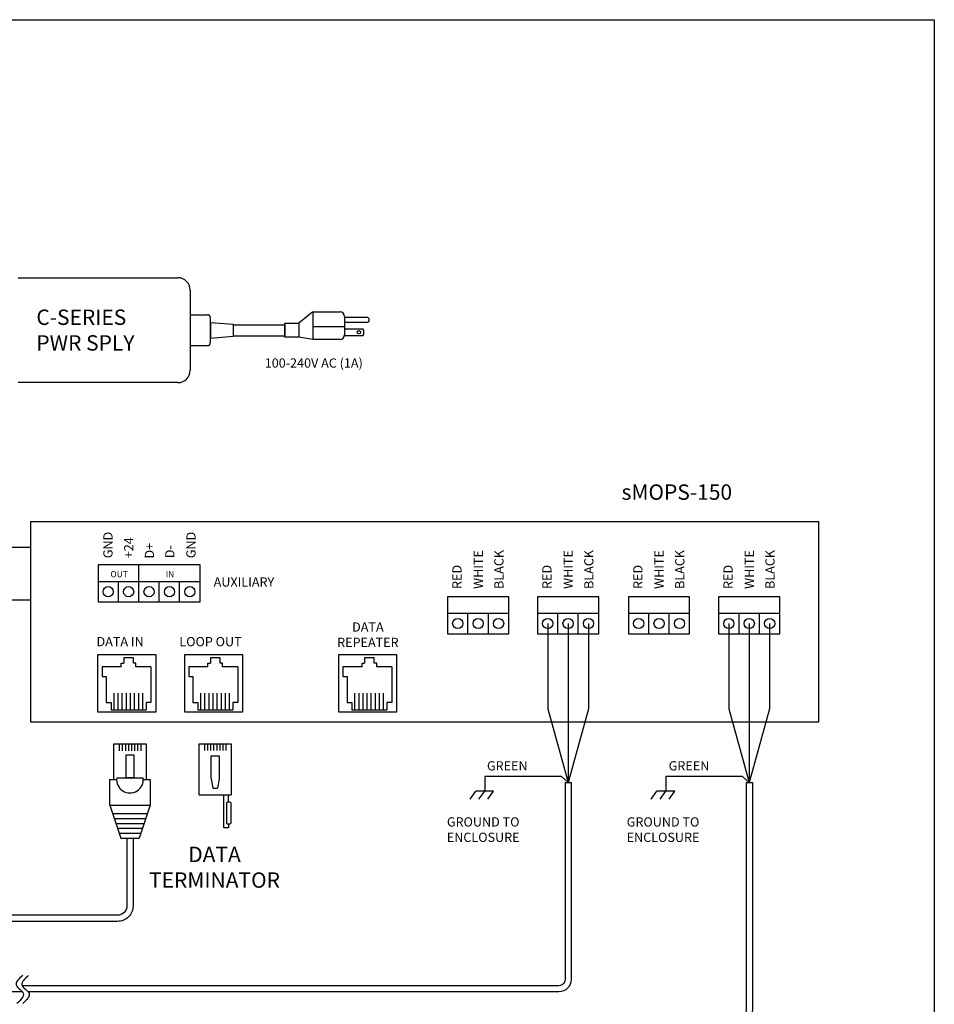
# Model space of a CAD drawing. Extents: x 5.2 to 27, y 3.4 to 20.
# Drawn here: x 17.7 to 27, y 10 to 20 of the extents above; entities that cross this region are included whole.
import ezdxf

# ---------------------------------------------------------------- set-up
doc = ezdxf.new("R2010")
doc.units = 0
doc.header["$MEASUREMENT"] = 0
doc.layers.get('0').update_dxf_attribs({"linetype": 'CONTINUOUS'})

msp = doc.modelspace()

# ---------------------------------------------------------------- linework, layer by layer
for p, q in [((5.1736, 20.0054), (26.9893, 20.0054)), ((26.9893, 20.0054), (26.9893, 3.3838)), ((17.6886, 17.3851), (19.311, 17.3851)), ((19.436, 17.2601), (19.436, 16.4451)), ((19.436, 17.0731), (19.436, 16.6322)), ((19.436, 17.0095), (19.436, 16.6957)), ((19.436, 17.0095), (19.6097, 17.0095)), ((20.6791, 17.0385), (20.5383, 16.9248)), ((20.6791, 17.0385), (20.6791, 16.7583)), ((20.6791, 17.0385), (20.9563, 17.0385)), ((19.6409, 16.727), (19.6409, 16.9783)), ((19.6409, 16.9322), (19.8706, 16.9135)), ((19.6409, 16.9322), (19.6409, 16.773)), ((19.8706, 16.9135), (19.8706, 16.7918)), ((19.8706, 16.9085), (20.3959, 16.9085)), ((20.3959, 16.9085), (20.3959, 16.7968)), ((21.0032, 16.9916), (21.0032, 16.8052)), ((21.0032, 16.9833), (21.2271, 16.9833)), ((21.0032, 16.9833), (21.0032, 16.9306)), ((21.2271, 16.9306), (21.0032, 16.9306)), ((19.8706, 16.7968), (20.3959, 16.7968)), ((20.6791, 16.89), (21.0032, 16.89)), ((21.0032, 16.8671), (21.1889, 16.8671)), ((21.0032, 16.8671), (21.0032, 16.7956)), ((19.6409, 16.773), (19.8706, 16.7918)), ((20.6791, 16.7583), (20.5383, 16.7804)), ((20.9563, 16.7583), (20.6791, 16.7583)), ((21.1889, 16.7956), (21.0032, 16.7956)), ((19.436, 16.6957), (19.6097, 16.6957)), ((19.311, 16.3201), (17.6886, 16.3201)), ((25.8184, 14.9055), (17.8156, 14.9055)), ((17.8156, 14.9055), (17.8156, 12.8754)), ((25.8184, 12.8754), (25.8184, 14.9055)), ((17.3556, 14.6495), (17.8156, 14.6495)), ((19.5356, 14.4689), (18.4998, 14.4689)), ((18.4998, 14.4689), (18.4998, 14.3008)), ((18.9141, 14.0936), (18.9141, 14.4689)), ((19.5356, 14.3008), (19.5356, 14.4689)), ((18.4998, 14.3008), (19.5356, 14.3008)), ((18.4998, 14.3008), (18.4998, 14.0936)), ((18.7069, 14.0936), (18.7069, 14.3008)), ((19.1213, 14.0936), (19.1213, 14.3008)), ((19.3284, 14.0936), (19.3284, 14.3008)), ((19.5356, 14.0936), (19.5356, 14.3526)), ((17.3556, 14.1147), (17.8156, 14.1147)), ((22.6696, 14.1455), (22.0481, 14.1455)), ((22.0481, 14.1455), (22.0481, 13.9774)), ((22.6696, 13.9774), (22.6696, 14.1455)), ((23.5825, 14.1455), (22.961, 14.1455)), ((22.961, 14.1455), (22.961, 13.9774)), ((23.5825, 13.9774), (23.5825, 14.1455)), ((24.5058, 14.1455), (23.8843, 14.1455)), ((23.8843, 14.1455), (23.8843, 13.9774)), ((24.5058, 13.9774), (24.5058, 14.1455)), ((25.4216, 14.1455), (24.8001, 14.1455)), ((24.8001, 14.1455), (24.8001, 13.9774)), ((25.4216, 13.9774), (25.4216, 14.1455)), ((18.4998, 14.0936), (19.5356, 14.0936)), ((22.6696, 13.9774), (22.0481, 13.9774)), ((22.0481, 13.9774), (22.0481, 13.7702)), ((22.2553, 13.7702), (22.2553, 13.9774)), ((22.4625, 13.7702), (22.4625, 13.9774)), ((22.6696, 13.7702), (22.6696, 13.9774)), ((23.5825, 13.9774), (22.961, 13.9774)), ((22.961, 13.9774), (22.961, 13.7702)), ((23.1682, 13.7702), (23.1682, 13.9774)), ((23.3753, 13.7702), (23.3753, 13.9774)), ((23.5825, 13.7702), (23.5825, 13.9774)), ((24.5058, 13.9774), (23.8843, 13.9774)), ((23.8843, 13.9774), (23.8843, 13.7702)), ((24.0915, 13.7702), (24.0915, 13.9774)), ((24.2986, 13.7702), (24.2986, 13.9774)), ((24.5058, 13.7702), (24.5058, 13.9774)), ((25.4216, 13.9774), (24.8001, 13.9774)), ((24.8001, 13.9774), (24.8001, 13.7702)), ((25.0073, 13.7702), (25.0073, 13.9774)), ((25.2144, 13.7702), (25.2144, 13.9774)), ((25.4216, 13.7702), (25.4216, 13.9774)), ((23.0646, 13.8738), (23.0646, 13.0074)), ((23.2717, 13.8738), (23.2717, 13.0074)), ((23.4789, 13.8738), (23.4789, 13.0074)), ((24.9037, 13.8738), (24.9037, 13.0074)), ((25.1108, 13.8738), (25.1108, 13.0074)), ((25.318, 13.8738), (25.318, 13.0074)), ((22.0481, 13.7702), (22.6696, 13.7702)), ((22.961, 13.7702), (23.5825, 13.7702)), ((23.8843, 13.7702), (24.5058, 13.7702)), ((24.8001, 13.7702), (25.4216, 13.7702)), ((18.4994, 13.5591), (19.0855, 13.5591)), ((18.4994, 12.973), (18.4994, 13.5591)), ((18.761, 13.5267), (18.761, 13.471)), ((18.8586, 13.5267), (18.761, 13.5267)), ((18.8586, 13.471), (18.8586, 13.5267)), ((19.0855, 13.5591), (19.0855, 12.973)), ((19.3803, 13.5591), (19.9664, 13.5591)), ((19.3803, 12.973), (19.3803, 13.5591)), ((19.7395, 13.5267), (19.6418, 13.5267)), ((19.6418, 13.5267), (19.6418, 13.471)), ((19.7395, 13.471), (19.7395, 13.5267)), ((19.9664, 13.5591), (19.9664, 12.973)), ((20.9441, 13.5591), (21.5302, 13.5591)), ((20.9441, 12.973), (20.9441, 13.5591)), ((21.3033, 13.5267), (21.2056, 13.5267)), ((21.2056, 13.5267), (21.2056, 13.471)), ((21.3033, 13.471), (21.3033, 13.5267)), ((21.5302, 13.5591), (21.5302, 12.973)), ((18.7353, 13.4354), (18.5417, 13.4354)), ((18.5417, 13.4354), (18.5417, 13.3356)), ((18.7353, 13.471), (18.761, 13.471)), ((18.7353, 13.4354), (18.7353, 13.471)), ((18.8843, 13.471), (18.8586, 13.471)), ((18.8843, 13.4354), (18.8843, 13.471)), ((19.0367, 13.4354), (18.8843, 13.4354)), ((19.0367, 13.4354), (19.0367, 13.0707)), ((19.6162, 13.4354), (19.4226, 13.4354)), ((19.4226, 13.4354), (19.4226, 13.3356)), ((19.6162, 13.4354), (19.6162, 13.471)), ((19.6162, 13.471), (19.6418, 13.471)), ((19.7651, 13.471), (19.7395, 13.471)), ((19.7651, 13.4354), (19.7651, 13.471)), ((19.9175, 13.4354), (19.7651, 13.4354)), ((19.9175, 13.4354), (19.9175, 13.0707)), ((21.18, 13.4354), (20.9864, 13.4354)), ((20.9864, 13.4354), (20.9864, 13.3356)), ((21.18, 13.471), (21.2056, 13.471)), ((21.18, 13.4354), (21.18, 13.471)), ((21.3289, 13.471), (21.3033, 13.471)), ((21.3289, 13.4354), (21.3289, 13.471)), ((21.4813, 13.4354), (21.3289, 13.4354)), ((21.4813, 13.4354), (21.4813, 13.0707)), ((18.5417, 13.3356), (18.5829, 13.3356)), ((18.5829, 13.3356), (18.5829, 13.0707)), ((19.4226, 13.3356), (19.4638, 13.3356)), ((19.4638, 13.3356), (19.4638, 13.0707)), ((20.9864, 13.3356), (21.0276, 13.3356)), ((21.0276, 13.3356), (21.0276, 13.0707)), ((18.6633, 12.9975), (18.6633, 13.1684)), ((18.7048, 12.9975), (18.7048, 13.1684)), ((18.7463, 12.9975), (18.7463, 13.1684)), ((18.7879, 12.9975), (18.7879, 13.1684)), ((18.8294, 12.9975), (18.8294, 13.1684)), ((18.8709, 12.9975), (18.8709, 13.1684)), ((18.9125, 12.9975), (18.9125, 13.1684)), ((18.954, 12.9975), (18.954, 13.1684)), ((19.5442, 12.9975), (19.5442, 13.1684)), ((19.5857, 12.9975), (19.5857, 13.1684)), ((19.6272, 12.9975), (19.6272, 13.1684)), ((19.6687, 12.9975), (19.6687, 13.1684)), ((19.7103, 12.9975), (19.7103, 13.1684)), ((19.7518, 12.9975), (19.7518, 13.1684)), ((19.7933, 12.9975), (19.7933, 13.1684)), ((19.8349, 12.9975), (19.8349, 13.1684)), ((21.1079, 12.9975), (21.1079, 13.1684)), ((21.1495, 12.9975), (21.1495, 13.1684)), ((21.191, 12.9975), (21.191, 13.1684)), ((21.2325, 12.9975), (21.2325, 13.1684)), ((21.2741, 12.9975), (21.2741, 13.1684)), ((21.3156, 12.9975), (21.3156, 13.1684)), ((21.3571, 12.9975), (21.3571, 13.1684)), ((21.3987, 12.9975), (21.3987, 13.1684)), ((18.5829, 13.0707), (18.6318, 13.0707)), ((18.6318, 13.0707), (18.6318, 12.9975)), ((18.6318, 12.9975), (18.9878, 12.9975)), ((18.9878, 13.0707), (18.9878, 12.9975)), ((19.0367, 13.0707), (18.9878, 13.0707)), ((19.4638, 13.0707), (19.5127, 13.0707)), ((19.5127, 13.0707), (19.5127, 12.9975)), ((19.5127, 12.9975), (19.8687, 12.9975)), ((19.9175, 13.0707), (19.8687, 13.0707)), ((19.8687, 13.0707), (19.8687, 12.9975)), ((21.0276, 13.0707), (21.0764, 13.0707)), ((21.0764, 13.0707), (21.0764, 12.9975)), ((21.0764, 12.9975), (21.4325, 12.9975)), ((21.4813, 13.0707), (21.4325, 13.0707)), ((21.4325, 13.0707), (21.4325, 12.9975)), ((23.0646, 13.0074), (23.2717, 12.26)), ((23.2717, 13.0074), (23.2717, 12.26)), ((23.4789, 13.0074), (23.2717, 12.26)), ((24.9037, 13.0074), (25.1108, 12.26)), ((25.1108, 13.0074), (25.1108, 12.26)), ((25.318, 13.0074), (25.1108, 12.26)), ((19.0855, 12.973), (18.4994, 12.973)), ((19.9664, 12.973), (19.3803, 12.973)), ((21.5302, 12.973), (20.9441, 12.973)), ((17.8156, 12.8754), (25.8184, 12.8754)), ((18.6609, 12.6511), (18.9871, 12.6511)), ((18.6609, 12.2899), (18.6609, 12.6511)), ((18.7146, 12.6511), (18.7146, 12.582)), ((18.7458, 12.6511), (18.7458, 12.582)), ((18.7771, 12.6511), (18.7771, 12.582)), ((18.8083, 12.6511), (18.8083, 12.582)), ((18.8396, 12.6511), (18.8396, 12.582)), ((18.8708, 12.6511), (18.8708, 12.582)), ((18.9021, 12.6511), (18.9021, 12.582)), ((18.9333, 12.6511), (18.9333, 12.582)), ((18.9871, 12.6511), (18.9871, 12.2899)), ((19.5256, 12.1343), (19.5256, 12.654)), ((19.5256, 12.654), (19.8519, 12.654)), ((19.5794, 12.654), (19.5794, 12.5849)), ((19.6106, 12.654), (19.6106, 12.5849)), ((19.6419, 12.654), (19.6419, 12.5849)), ((19.6731, 12.654), (19.6731, 12.5849)), ((19.7044, 12.654), (19.7044, 12.5849)), ((19.7356, 12.654), (19.7356, 12.5849)), ((19.7669, 12.654), (19.7669, 12.5849)), ((19.7981, 12.654), (19.7981, 12.5849)), ((19.8519, 12.654), (19.8519, 12.1343)), ((18.6891, 12.3059), (18.9588, 12.3059)), ((19.6492, 12.2978), (19.6639, 12.2008)), ((19.7283, 12.2978), (19.7136, 12.2008)), ((23.2033, 12.3218), (22.4253, 12.3218)), ((22.4253, 12.3218), (22.4253, 12.1729)), ((23.2033, 12.3218), (23.2717, 12.26)), ((25.0424, 12.3218), (24.2644, 12.3218)), ((24.2644, 12.3218), (24.2644, 12.1729)), ((25.0424, 12.3218), (25.1108, 12.26)), ((18.62, 12.0309), (18.62, 12.2899)), ((18.62, 12.2899), (18.6882, 12.2899)), ((18.6486, 12.2899), (18.6882, 12.2899)), ((18.9598, 12.2899), (19.0279, 12.2899)), ((18.9598, 12.2899), (18.9994, 12.2899)), ((19.0279, 12.2899), (19.0279, 12.0309)), ((19.6639, 12.2008), (19.7136, 12.2008)), ((23.2401, 12.26), (23.3033, 12.26)), ((25.0792, 12.26), (25.1424, 12.26)), ((19.5256, 12.1343), (19.8519, 12.1343)), ((19.7775, 11.8007), (19.7775, 12.1343)), ((19.8259, 12.0612), (19.8259, 12.1343)), ((22.277, 12.0901), (22.335, 12.1729)), ((22.5156, 12.1729), (22.335, 12.1729)), ((22.3673, 12.0901), (22.4253, 12.1729)), ((22.4576, 12.0901), (22.5156, 12.1729)), ((24.1161, 12.0901), (24.1741, 12.1729)), ((24.3547, 12.1729), (24.1741, 12.1729)), ((24.2064, 12.0901), (24.2644, 12.1729)), ((24.2966, 12.0901), (24.3547, 12.1729)), ((18.62, 12.0309), (18.7302, 11.6949)), ((18.62, 12.0309), (19.0279, 12.0309)), ((19.0279, 12.0309), (18.9178, 11.6949)), ((19.8043, 12.0522), (19.8043, 11.8477)), ((19.8475, 12.0522), (19.8475, 11.8477)), ((18.6482, 11.9449), (18.9997, 11.9449)), ((18.6646, 11.8949), (18.9833, 11.8949)), ((18.681, 11.8449), (18.9669, 11.8449)), ((19.8259, 11.8007), (19.7775, 11.8007)), ((19.8259, 11.8387), (19.8259, 11.8007)), ((18.6974, 11.7949), (18.9505, 11.7949)), ((18.7138, 11.7449), (18.9342, 11.7449)), ((18.7302, 11.6949), (18.9178, 11.6949))]:
    msp.add_line(p, q)
for points in [[(20.3959, 16.9248), (20.5383, 16.9248), (20.5383, 16.7804), (20.3959, 16.7804)], [(18.7844, 12.5392), (18.8635, 12.5392), (18.8635, 12.3059), (18.7844, 12.3059)]]:
    msp.add_lwpolyline(points, close=True)
msp.add_lwpolyline([(19.6492, 12.2978), (19.6492, 12.531), (19.7283, 12.531), (19.7283, 12.2978)])
for points in [[(23.2408, 12.26), (23.2408, 10.2584, -0.414214), (23.1783, 10.1959), (17.7307, 10.1959)], [(23.3033, 12.26), (23.3033, 10.2584, -0.414214), (23.1783, 10.1334), (17.7913, 10.1334)], [(25.0792, 12.26), (25.0792, 9.9555, -0.414214), (25.0174, 9.8937), (24.0208, 9.8937)], [(25.1424, 12.26), (25.1424, 9.9555, -0.414214), (25.0174, 9.8305), (24.0821, 9.8305)], [(18.7927, 11.6949), (18.7927, 11.0062, -0.414214), (18.699, 10.9124), (14.1901, 10.9124)], [(18.8552, 11.6949), (18.8552, 11.0062, -0.414214), (18.699, 10.8499), (14.2497, 10.8499)], [(17.7328, 10.1334), (17.1428, 10.1334, 0.226655), (17.0455, 10.087), (16.5755, 9.5048)]]:
    msp.add_lwpolyline(points, format="xyb")
for centre, radius in [((21.1487, 16.8313), 0.0166), ((18.6033, 14.1972), 0.0518), ((18.8105, 14.1972), 0.0518), ((19.0177, 14.1972), 0.0518), ((19.2249, 14.1972), 0.0518), ((19.432, 14.1972), 0.0518), ((22.1517, 13.8738), 0.0518), ((22.3589, 13.8738), 0.0518), ((22.5661, 13.8738), 0.0518), ((23.0646, 13.8738), 0.0518), ((23.2717, 13.8738), 0.0518), ((23.4789, 13.8738), 0.0518), ((23.9879, 13.8738), 0.0518), ((24.195, 13.8738), 0.0518), ((24.4022, 13.8738), 0.0518), ((24.9037, 13.8738), 0.0518), ((25.1108, 13.8738), 0.0518), ((25.318, 13.8738), 0.0518)]:
    msp.add_circle(centre, radius)
for centre, radius, start, end in [((19.311, 17.2601), 0.125, 0, 90), ((19.6097, 16.9783), 0.0312, 0, 90), ((20.9563, 16.9916), 0.0469, 0, 90), ((21.2271, 16.9569), 0.0264, 270, 90), ((20.9563, 16.8052), 0.0469, 270, 0), ((21.135, 16.8314), 0.0647, 326.45351, 33.54649), ((19.6097, 16.727), 0.0312, 270, 0), ((19.311, 16.4451), 0.125, 270, 0), ((18.824, 12.2899), 0.1358, 173.21132, 6.78868), ((19.8259, 12.0307), 0.0304, 44.74493, 135.25507), ((19.8259, 11.8691), 0.0304, 224.74493, 315.25507)]:
    msp.add_arc(centre, radius, start, end)
for points in [[(17.7351, 10.2998), (17.6971, 10.2668), (17.623, 10.2024), (17.7874, 10.1199), (17.7149, 10.0522), (17.6772, 10.0169)], [(17.7935, 10.2998), (17.7555, 10.2668), (17.6814, 10.2024), (17.8458, 10.1199), (17.7734, 10.0522), (17.7356, 10.0169)]]:
    msp.add_open_spline(points, degree=3, knots=[0, 0, 0, 0, 0.1168866, 0.227898, 0.3485585, 0.3485585, 0.3485585, 0.3485585])

# ---------------------------------------------------------------- texts
for s, height, p in [('100-240V AC (1A)', 0.09375, (20.1922, 16.4724)), ('sMOPS-150', 0.15625, (23.8147, 15.1303)), ('OUT', 0.0625, (18.6262, 14.3438)), ('IN', 0.0625, (19.1864, 14.3438)), ('AUXILIARY', 0.09375, (19.674, 14.2486)), ('DATA IN', 0.09375, (18.4846, 13.6432)), ('LOOP OUT', 0.09375, (19.3254, 13.6432)), ('GREEN', 0.09375, (22.448, 12.382)), ('GREEN', 0.09375, (24.2932, 12.382))]:
    msp.add_text(s, height=height).set_placement(p)
for s, p in [('GND', (18.6474, 14.5369)), ('GND', (19.4901, 14.5369)), ('+24', (18.8583, 14.5369)), ('D+', (19.0687, 14.5339)), ('D-', (19.2755, 14.5369)), ('WHITE', (22.4064, 14.2251)), ('BLACK', (22.6161, 14.2251)), ('WHITE', (23.3193, 14.2251)), ('BLACK', (23.529, 14.2251)), ('WHITE', (24.2426, 14.2251)), ('BLACK', (24.4523, 14.2251)), ('WHITE', (25.1584, 14.2251)), ('BLACK', (25.3681, 14.2251)), ('RED', (22.1907, 14.2251)), ('RED', (23.1036, 14.2251)), ('RED', (24.0269, 14.2251)), ('RED', (24.9427, 14.2251))]:
    msp.add_text(s, height=0.09375, rotation=90).set_placement(p)
for s, insert, char_height, width, attachment_point in [('C-SERIES PWR SPLY', (17.8736, 17.062), 0.15625, 1.276526, 1), ('DATA REPEATER', (21.2393, 13.8856), 0.09375, 0.773438, 2), ('GROUND TO ENCLOSURE', (22.41, 11.9062), 0.09375, 0.875, 2), ('GROUND TO ENCLOSURE', (24.2356, 11.9062), 0.09375, 0.875, 2), ('DATA\\PTERMINATOR', (19.6825, 11.6075), 0.15625, 1.563418, 2)]:
    msp.add_mtext(s, dxfattribs=dict(insert=insert, char_height=char_height, width=width, attachment_point=attachment_point))

doc.saveas('drawing.dxf')
